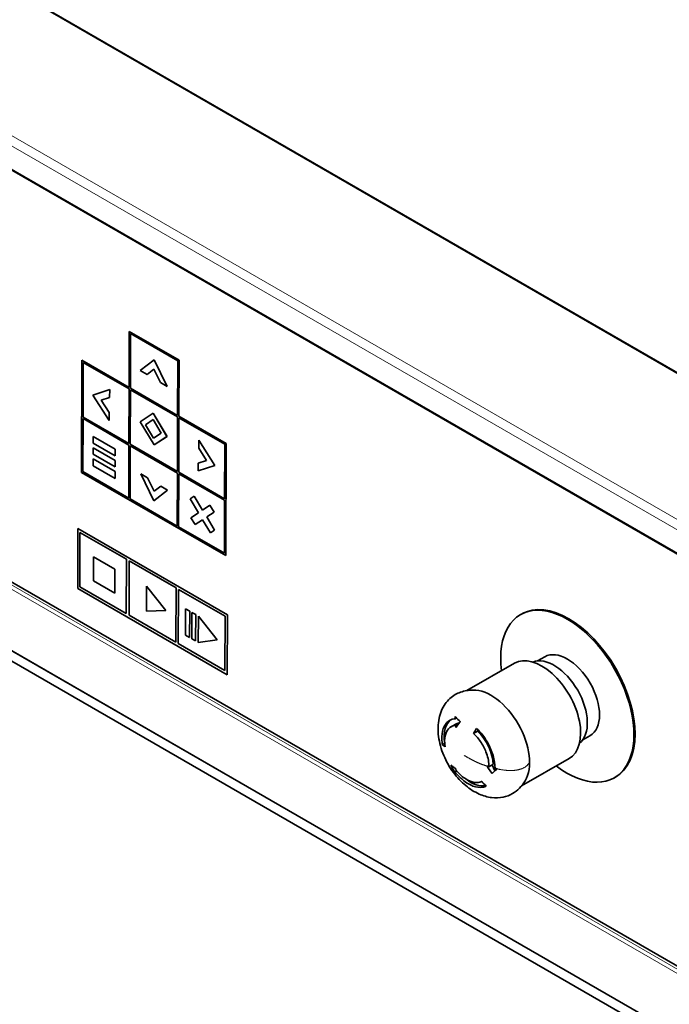
# Model space of a CAD drawing. Units: millimetres. Extents: x 27445 to 35665, y -20739 to -15271.
# Drawn here: x 29666 to 29873, y -19179 to -18865 of the extents above; entities that cross this region are included whole.
import ezdxf

# ---------------------------------------------------------------- set-up
doc = ezdxf.new("R2010")
doc.units = ezdxf.units.MM
doc.header["$LTSCALE"] = 10
doc.layers.add('Visible (ISO)', color=7, linetype='Continuous', lineweight=35)
doc.layers.add('Visible Narrow (ISO)', color=8, linetype='Continuous', lineweight=18)

msp = doc.modelspace()

# ---------------------------------------------------------------- linework, layer by layer
at = {"layer": 'Visible (ISO)'}
for p, q in [((30151.31, -19137.31), (29487.13, -18753.85)), ((30109.3, -19170.89), (29445.12, -18787.42)), ((29446.33, -18919.48), (30109.3, -19302.25)), ((29440.32, -18941.28), (30115.6, -19331.16)), ((30115.6, -19331.16), (29440.32, -18941.28)), ((30108.32, -19323.58), (29444.84, -18940.52)), ((29700.56, -18964.71), (29700.52, -18982.59)), ((29700.56, -18964.71), (29700.56, -18964.71)), ((29700.56, -18964.71), (29716.45, -18973.88)), ((29716.45, -18973.88), (29700.56, -18964.71)), ((29700.94, -18982.83), (29700.98, -18965.44)), ((29700.99, -18965.45), (29700.94, -18982.83)), ((29700.98, -18965.44), (29716.02, -18974.13)), ((29685.48, -18973.91), (29685.39, -19009.67)), ((29685.48, -18973.91), (29685.48, -18973.91)), ((29685.48, -18973.91), (29700.52, -18982.59)), ((29700.52, -18982.59), (29685.48, -18973.91)), ((29708.5, -18973.77), (29704.09, -18977.2)), ((29708.5, -18973.77), (29712.64, -18982.31)), ((29708.5, -18973.77), (29708.5, -18973.77)), ((29712.63, -18982.31), (29708.5, -18973.77)), ((29716.02, -18974.13), (29715.98, -18991.52)), ((29716.45, -18973.88), (29716.4, -18991.76)), ((29716.4, -18991.76), (29716.45, -18973.88)), ((29716.45, -18973.88), (29716.45, -18973.88)), ((29685.9, -18974.64), (29685.86, -18992.03)), ((29685.86, -18992.03), (29685.9, -18974.64)), ((29685.9, -18974.64), (29700.51, -18983.08)), ((29704.09, -18977.2), (29706.25, -18978.45)), ((29708.4, -18976.78), (29706.25, -18978.45)), ((29706.25, -18978.45), (29708.4, -18976.78)), ((29708.4, -18976.78), (29710.48, -18981.07)), ((29706.25, -18978.45), (29706.25, -18978.45)), ((29689, -18985.03), (29694.33, -18983.29)), ((29694.33, -18983.29), (29689, -18985.03)), ((29694.33, -18983.29), (29694.32, -18985.78)), ((29694.32, -18985.78), (29694.33, -18983.29)), ((29694.33, -18983.29), (29694.33, -18983.29)), ((29700.51, -18983.08), (29700.47, -19000.47)), ((29700.89, -19000.71), (29700.94, -18983.32)), ((29700.94, -18983.33), (29700.9, -19000.71)), ((29700.94, -18982.83), (29700.94, -18982.83)), ((29700.94, -18982.83), (29715.98, -18991.51)), ((29715.98, -18991.52), (29700.94, -18982.83)), ((29700.94, -18983.32), (29715.98, -18992.01)), ((29710.48, -18981.07), (29712.63, -18982.31)), ((29712.64, -18982.31), (29712.63, -18982.31)), ((29689, -18985.03), (29689, -18985.03)), ((29689, -18985.03), (29694.15, -18993.09)), ((29691.64, -18986.65), (29694.32, -18985.78)), ((29694.15, -18990.58), (29691.64, -18986.65)), ((29691.65, -18986.65), (29694.15, -18990.58)), ((29694.32, -18985.78), (29694.32, -18985.78)), ((29685.86, -18992.52), (29685.81, -19009.42)), ((29685.81, -19009.42), (29685.86, -18992.52)), ((29685.86, -18992.03), (29700.47, -19000.47)), ((29685.86, -18992.03), (29685.86, -18992.03)), ((29700.47, -19000.47), (29685.86, -18992.03)), ((29685.86, -18992.52), (29700.47, -19000.96)), ((29694.15, -18990.58), (29694.15, -18990.58)), ((29694.15, -18990.58), (29694.15, -18993.09)), ((29694.15, -18993.09), (29694.15, -18990.58)), ((29708.14, -18990.82), (29704.04, -18993.52)), ((29708.14, -18992.87), (29705.7, -18994.47)), ((29705.7, -18994.47), (29708.14, -18992.87)), ((29708.14, -18990.82), (29712.6, -18998.22)), ((29708.14, -18990.82), (29708.14, -18990.82)), ((29712.59, -18998.22), (29708.14, -18990.82)), ((29708.14, -18992.87), (29710.72, -18997.16)), ((29715.98, -18992.01), (29715.93, -19009.4)), ((29716.4, -18992.25), (29716.36, -19009.64)), ((29716.36, -19009.64), (29716.4, -18992.25)), ((29716.4, -18991.76), (29716.4, -18991.76)), ((29716.4, -18991.76), (29731.44, -19000.44)), ((29731.44, -19000.44), (29716.4, -18991.76)), ((29716.4, -18992.25), (29731.01, -19000.69)), ((29694.15, -18993.09), (29694.15, -18993.09)), ((29704.04, -18993.52), (29708.5, -19000.92)), ((29705.7, -18994.47), (29708.29, -18998.77)), ((29705.7, -18994.47), (29705.7, -18994.47)), ((29708.28, -18998.77), (29705.7, -18994.47)), ((29689.11, -18998.21), (29689.1, -18998.22)), ((29689.1, -18998.22), (29689.1, -19000.32)), ((29696.11, -19002.26), (29689.1, -18998.22)), ((29689.11, -18998.21), (29696.11, -19002.26)), ((29710.72, -18997.16), (29708.28, -18998.77)), ((29712.6, -18998.22), (29708.5, -19000.92)), ((29708.5, -19000.92), (29712.59, -18998.22)), ((29712.6, -18998.22), (29712.59, -18998.22)), ((29689.1, -19001.83), (29689.09, -19003.85)), ((29689.1, -19000.32), (29696.1, -19004.37)), ((29689.1, -19001.83), (29689.1, -19001.83)), ((29689.1, -19001.83), (29696.1, -19005.87)), ((29696.1, -19005.88), (29689.1, -19001.83)), ((29696.11, -19002.26), (29696.1, -19004.37)), ((29696.1, -19004.37), (29696.11, -19002.26)), ((29696.11, -19002.26), (29696.11, -19002.26)), ((29700.47, -19000.96), (29700.43, -19017.86)), ((29700.9, -19001.21), (29700.85, -19018.1)), ((29700.85, -19018.1), (29700.89, -19001.21)), ((29700.9, -19000.71), (29700.89, -19000.71)), ((29715.93, -19009.4), (29700.89, -19000.71)), ((29700.89, -19001.21), (29715.93, -19009.89)), ((29700.9, -19000.71), (29715.93, -19009.39)), ((29708.5, -19000.92), (29708.5, -19000.92)), ((29722.73, -18999.41), (29722.72, -19001.92)), ((29722.72, -19001.92), (29725.23, -19005.85)), ((29722.73, -18999.41), (29722.73, -18999.41)), ((29722.73, -18999.41), (29727.88, -19007.47)), ((29727.87, -19007.47), (29722.73, -18999.41)), ((29731.01, -19000.69), (29730.97, -19018.08)), ((29731.44, -19000.44), (29731.35, -19036.2)), ((29731.35, -19036.2), (29731.44, -19000.44)), ((29731.44, -19000.44), (29731.44, -19000.44)), ((29689.09, -19005.38), (29689.08, -19007.58)), ((29689.09, -19003.85), (29696.09, -19007.89)), ((29689.09, -19005.38), (29689.09, -19005.38)), ((29689.09, -19005.38), (29696.09, -19009.42)), ((29696.09, -19009.42), (29689.09, -19005.38)), ((29696.1, -19004.37), (29696.1, -19004.37)), ((29689.08, -19007.58), (29696.08, -19011.62)), ((29696.1, -19005.87), (29696.09, -19007.89)), ((29696.09, -19007.89), (29696.1, -19005.88)), ((29696.09, -19007.89), (29696.09, -19007.89)), ((29696.1, -19005.87), (29696.1, -19005.88)), ((29722.56, -19006.72), (29722.55, -19009.21)), ((29722.55, -19009.21), (29727.87, -19007.47)), ((29722.56, -19006.72), (29725.23, -19005.85)), ((29725.23, -19005.85), (29722.56, -19006.72)), ((29722.56, -19006.72), (29722.56, -19006.72)), ((29727.88, -19007.47), (29727.87, -19007.47)), ((29685.39, -19009.67), (29731.35, -19036.2)), ((29685.81, -19009.42), (29700.43, -19017.86)), ((29685.81, -19009.42), (29685.81, -19009.42)), ((29700.43, -19017.86), (29685.81, -19009.42)), ((29696.09, -19009.42), (29696.08, -19011.62)), ((29696.08, -19011.62), (29696.09, -19009.42)), ((29696.08, -19011.62), (29696.08, -19011.62)), ((29696.09, -19009.42), (29696.09, -19009.42)), ((29704.25, -19010.18), (29704.24, -19010.19)), ((29704.24, -19010.19), (29708.38, -19018.73)), ((29706.39, -19011.43), (29704.24, -19010.19)), ((29704.25, -19010.18), (29706.4, -19011.43)), ((29706.4, -19011.43), (29706.39, -19011.43)), ((29708.47, -19015.72), (29706.39, -19011.43)), ((29706.4, -19011.43), (29708.48, -19015.72)), ((29715.93, -19009.89), (29715.89, -19026.79)), ((29716.36, -19010.13), (29716.31, -19027.03)), ((29716.31, -19027.03), (29716.36, -19010.13)), ((29716.36, -19009.64), (29730.97, -19018.08)), ((29716.36, -19009.64), (29716.36, -19009.64)), ((29730.97, -19018.08), (29716.36, -19009.64)), ((29716.36, -19010.13), (29730.97, -19018.57)), ((29710.62, -19014.05), (29708.47, -19015.72)), ((29710.63, -19014.05), (29710.62, -19014.05)), ((29712.79, -19015.3), (29710.62, -19014.05)), ((29710.63, -19014.05), (29712.79, -19015.3)), ((29700.85, -19018.1), (29715.89, -19026.78)), ((29700.85, -19018.1), (29700.85, -19018.1)), ((29715.89, -19026.79), (29700.85, -19018.1)), ((29712.79, -19015.3), (29708.38, -19018.72)), ((29708.38, -19018.73), (29712.79, -19015.3)), ((29712.79, -19015.3), (29712.79, -19015.3)), ((29721.26, -19017.26), (29719.94, -19018.13)), ((29721.26, -19017.25), (29723.94, -19021.7)), ((29721.26, -19017.25), (29721.26, -19017.26)), ((29723.93, -19021.7), (29721.26, -19017.26)), ((29708.38, -19018.72), (29708.38, -19018.73)), ((29719.94, -19018.13), (29722.61, -19022.57)), ((29726.28, -19020.15), (29723.93, -19021.7)), ((29727.59, -19022.34), (29726.28, -19020.15)), ((29726.28, -19020.15), (29727.59, -19022.34)), ((29726.28, -19020.15), (29726.28, -19020.15)), ((29730.97, -19018.57), (29730.93, -19035.47)), ((29722.61, -19022.57), (29720.23, -19024.14)), ((29720.23, -19024.14), (29721.55, -19026.33)), ((29725.25, -19023.88), (29727.59, -19022.34)), ((29727.59, -19022.34), (29725.25, -19023.88)), ((29725.25, -19023.88), (29725.25, -19023.88)), ((29727.77, -19028.07), (29725.25, -19023.88)), ((29725.25, -19023.88), (29727.77, -19028.07)), ((29727.59, -19022.34), (29727.59, -19022.34)), ((29716.31, -19027.03), (29730.93, -19035.47)), ((29716.31, -19027.03), (29716.31, -19027.03)), ((29730.93, -19035.47), (29716.31, -19027.03)), ((29721.55, -19026.33), (29723.93, -19024.76)), ((29723.93, -19024.76), (29721.55, -19026.33)), ((29721.55, -19026.33), (29721.55, -19026.33)), ((29723.93, -19024.76), (29726.45, -19028.94)), ((29684.2, -19027.59), (29684.15, -19046.7)), ((29731.84, -19055.09), (29684.2, -19027.59)), ((29684.21, -19027.59), (29684.2, -19027.59)), ((29684.21, -19027.59), (29731.84, -19055.09)), ((29684.8, -19046.14), (29684.84, -19028.84)), ((29684.84, -19028.84), (29684.8, -19046.14)), ((29684.84, -19028.84), (29699.66, -19037.4)), ((29726.45, -19028.94), (29727.77, -19028.07)), ((29727.77, -19028.07), (29726.45, -19028.94)), ((29726.45, -19028.94), (29726.45, -19028.94)), ((29727.77, -19028.07), (29727.77, -19028.07)), ((29689.21, -19044.23), (29689.23, -19036.58)), ((29689.23, -19036.58), (29696.01, -19040.49)), ((29689.23, -19036.58), (29696.01, -19040.49)), ((29689.23, -19036.58), (29689.23, -19036.58)), ((29731.35, -19036.2), (29731.35, -19036.2)), ((29699.66, -19037.4), (29699.62, -19054.7)), ((29700.54, -19055.23), (29700.58, -19037.92)), ((29700.58, -19037.93), (29700.54, -19055.22)), ((29700.58, -19037.92), (29715.47, -19046.52)), ((29696.01, -19040.49), (29695.99, -19048.15)), ((29696.01, -19040.49), (29695.99, -19048.14)), ((29696.01, -19040.49), (29696.01, -19040.49)), ((29699.62, -19054.7), (29684.8, -19046.14)), ((29684.8, -19046.14), (29684.8, -19046.14)), ((29684.8, -19046.14), (29699.62, -19054.69)), ((29695.99, -19048.15), (29689.21, -19044.23)), ((29706.06, -19053.92), (29706.08, -19045.99)), ((29706.08, -19045.99), (29712.2, -19053.67)), ((29706.08, -19045.99), (29706.08, -19045.99)), ((29706.08, -19045.99), (29712.19, -19053.67)), ((29684.15, -19046.7), (29731.79, -19074.2)), ((29695.99, -19048.14), (29695.99, -19048.15)), ((29715.47, -19046.52), (29715.43, -19063.82)), ((29716.2, -19064.27), (29716.24, -19046.97)), ((29716.25, -19046.97), (29716.2, -19064.27)), ((29716.24, -19046.97), (29731.11, -19055.55)), ((29700.54, -19055.22), (29715.43, -19063.82)), ((29700.54, -19055.22), (29700.54, -19055.23)), ((29715.43, -19063.82), (29700.54, -19055.23)), ((29712.19, -19053.67), (29706.06, -19053.92)), ((29712.2, -19053.67), (29712.19, -19053.67)), ((29718.5, -19061.55), (29718.52, -19053.17)), ((29718.52, -19053.17), (29718.52, -19053.17)), ((29718.52, -19053.17), (29719.85, -19053.94)), ((29718.52, -19053.17), (29719.84, -19053.94)), ((29719.85, -19053.94), (29719.82, -19062.32)), ((29719.84, -19053.94), (29719.82, -19062.32)), ((29719.85, -19053.94), (29719.84, -19053.94)), ((29720.48, -19062.7), (29720.5, -19054.32)), ((29720.5, -19054.32), (29721.75, -19055.04)), ((29720.5, -19054.32), (29721.75, -19055.04)), ((29720.5, -19054.32), (29720.5, -19054.32)), ((29721.75, -19055.04), (29721.73, -19063.42)), ((29721.75, -19055.04), (29721.73, -19063.42)), ((29721.75, -19055.04), (29721.75, -19055.04)), ((29722.57, -19063.9), (29722.59, -19055.52)), ((29722.59, -19055.52), (29728.6, -19063.07)), ((29722.59, -19055.52), (29722.59, -19055.52)), ((29722.59, -19055.52), (29728.6, -19063.07)), ((29731.11, -19055.55), (29731.07, -19072.85)), ((29731.79, -19074.2), (29731.84, -19055.09)), ((29731.84, -19055.09), (29731.79, -19074.2)), ((29731.84, -19055.09), (29731.84, -19055.09)), ((29825.59, -19054.84), (29825.24, -19055.04)), ((29719.82, -19062.32), (29718.5, -19061.55)), ((29731.07, -19072.85), (29716.2, -19064.27)), ((29716.2, -19064.27), (29716.2, -19064.27)), ((29716.2, -19064.27), (29731.07, -19072.85)), ((29719.82, -19062.32), (29719.82, -19062.32)), ((29721.73, -19063.42), (29720.48, -19062.7)), ((29721.73, -19063.42), (29721.73, -19063.42)), ((29728.6, -19063.07), (29722.57, -19063.9)), ((29728.6, -19063.07), (29728.6, -19063.07)), ((29823.33, -19070.55), (29808.18, -19079.24)), ((29830.64, -19069.81), (29832.95, -19068.48)), ((29731.79, -19074.2), (29731.79, -19074.2)), ((29803.15, -19090.77), (29804.43, -19090.04)), ((29804.82, -19087.97), (29804.42, -19088.21)), ((29804.61, -19090.32), (29805.58, -19089.77)), ((29810.3, -19092.9), (29811.58, -19092.17)), ((29811.58, -19092.17), (29811.72, -19091.76)), ((29800.34, -19096.45), (29801.08, -19096.03)), ((29845.07, -19094.96), (29847.39, -19093.63)), ((29815.2, -19103.53), (29816.48, -19102.79)), ((29840.75, -19100.9), (29825.6, -19109.6)), ((29804.92, -19104.89), (29804.38, -19105.2)), ((29804.65, -19104.28), (29804.62, -19104.18)), ((29804.87, -19104.92), (29804.82, -19104.78)), ((29817.05, -19104.89), (29816.19, -19102.96)), ((29855.46, -19106.88), (29855.1, -19107.08))]:
    msp.add_line(p, q, dxfattribs=at)
for centre, major_axis, start_param, end_param in [((29840.52, -19080.86), (-14.93, 26.02), 3.141593, 6.283185), ((29840.17, -19081.06), (-14.93, 26.02), 2.193623, 7.231155), ((29832.04, -19085.73), (8.71, -15.18), 0, 3.141593), ((29840.17, -19081.06), (-7.22, 12.58), 3.141593, 6.283185), ((29835.93, -19083.49), (7.47, -13.01), 0.091748, 3.049844), ((29815.77, -19095.06), (8.71, -15.18), 0.304594, 2.836998), ((29809.41, -19098.71), (-5.97, 10.41), 0.063867, 0.972564), ((29809.41, -19098.71), (-4.98, 8.67), 6.055762, 6.283185), ((29809.41, -19098.71), (-4.98, 8.67), 3.928476, 5.189938), ((29809.41, -19098.71), (5.97, -10.41), 5.310622, 6.100313)]:
    msp.add_ellipse(centre, major_axis=major_axis, ratio=0.579058, start_param=start_param, end_param=end_param, dxfattribs=at)
for points, knots in [([(29826.72, -19108.03), (29826.19, -19108.89), (29825.57, -19109.69), (29824.23, -19111.06), (29823.48, -19111.65), (29821.78, -19112.65), (29820.78, -19113.03), (29818.56, -19113.49), (29817.29, -19113.53), (29814.71, -19113.21), (29813.36, -19112.81), (29810.59, -19111.57), (29809.14, -19110.65), (29806.36, -19108.36), (29805.02, -19106.93), (29802.63, -19103.69), (29801.57, -19101.83), (29799.95, -19097.95), (29799.39, -19095.88), (29798.88, -19091.89), (29798.93, -19089.91), (29799.67, -19086.41), (29800.33, -19084.8), (29802.12, -19082.27), (29803.18, -19081.27), (29805.49, -19079.93), (29806.73, -19079.49), (29808.72, -19079.15), (29809.4, -19079.08), (29810.1, -19079.07)], [0, 0, 0, 0, 0.309719, 0.309719, 0.627775, 0.627775, 1.001165, 1.001165, 1.429715, 1.429715, 1.893401, 1.893401, 2.429709, 2.429709, 3.0165, 3.0165, 3.643183, 3.643183, 4.283381, 4.283381, 4.90699, 4.90699, 5.481005, 5.481005, 5.986605, 5.986605, 6.417339, 6.417339, 6.629732, 6.629732, 6.629732, 6.629732]), ([(29800.34, -19096.45), (29800.31, -19096.26), (29800.29, -19096.08), (29800.09, -19094.53), (29800.13, -19093.26), (29800.64, -19091.06), (29801.1, -19090.15), (29802.38, -19088.8), (29803.19, -19088.38), (29804.23, -19088.23), (29804.32, -19088.22), (29804.42, -19088.21)], [-1.939254, -1.939254, -1.939254, -1.939254, -1.875093, -1.875093, -1.40632, -1.40632, -0.937547, -0.937547, -0.468773, -0.468773, -0.420967, -0.420967, -0.420967, -0.420967]), ([(29804.39, -19087.51), (29804.46, -19087.59), (29804.54, -19087.68), (29805.06, -19088.23), (29805.54, -19088.69), (29806.04, -19089.13)], [-0.3578861, -0.3578861, -0.3578861, -0.3578861, -0.3127935, -0.3127935, -0.0603845, -0.0603845, -0.0603845, -0.0603845]), ([(29806.04, -19089.13), (29806, -19089.19), (29805.95, -19089.26), (29805.48, -19089.9), (29805.08, -19090.48), (29804.71, -19091.04)], [-0.3864699, -0.3864699, -0.3864699, -0.3864699, -0.3567873, -0.3567873, -0.0864777, -0.0864777, -0.0864777, -0.0864777]), ([(29804.61, -19090.32), (29804.51, -19090.33), (29804.41, -19090.35), (29803.54, -19090.49), (29802.87, -19090.85), (29801.81, -19091.99), (29801.44, -19092.76), (29801.03, -19094.61), (29801.01, -19095.67), (29801.18, -19096.94), (29801.2, -19097.07), (29801.22, -19097.2)], [-2.002888, -2.002888, -2.002888, -2.002888, -1.953222, -1.953222, -1.562578, -1.562578, -1.171933, -1.171933, -0.781289, -0.781289, -0.737649, -0.737649, -0.737649, -0.737649]), ([(29815.2, -19103.53), (29815.2, -19102.87), (29815.14, -19102.17), (29814.87, -19100.74), (29814.67, -19100), (29813.98, -19098.08), (29813.4, -19096.9), (29811.99, -19094.72), (29811.18, -19093.73), (29810.3, -19092.9)], [-1.264499, -1.264499, -1.264499, -1.264499, -1.022894, -1.022894, -0.781289, -0.781289, -0.390644, -0.390644, 0, 0, 0, 0]), ([(29811.25, -19091.3), (29811.9, -19091.91), (29812.52, -19092.61), (29813.68, -19094.1), (29814.22, -19094.91), (29815.47, -19097.11), (29816.08, -19098.54), (29816.92, -19101.39), (29817.13, -19102.78), (29817.13, -19104.05)], [-1.517398, -1.517398, -1.517398, -1.517398, -1.227472, -1.227472, -0.937547, -0.937547, -0.468773, -0.468773, 0, 0, 0, 0]), ([(29803.06, -19102.98), (29803.34, -19103.22), (29803.63, -19103.45), (29804.17, -19103.87), (29804.42, -19104.05), (29804.68, -19104.22)], [-0.3585655, -0.3585655, -0.3585655, -0.3585655, -0.1923085, -0.1923085, -0.0596475, -0.0596475, -0.0596475, -0.0596475]), ([(29804.34, -19105.41), (29804.28, -19105.3), (29804.21, -19105.19), (29803.76, -19104.4), (29803.4, -19103.7), (29803.06, -19102.98)], [-0.3568663, -0.3568663, -0.3568663, -0.3568663, -0.3134572, -0.3134572, -0.0593735, -0.0593735, -0.0593735, -0.0593735]), ([(29814.33, -19109.71), (29813.97, -19109.88), (29813.58, -19110), (29812.23, -19110.21), (29811.19, -19110.08), (29809.02, -19109.27), (29807.9, -19108.6), (29805.96, -19106.99), (29805.14, -19106.15), (29804.38, -19105.2)], [-2.082131, -2.082131, -2.082131, -2.082131, -1.875093, -1.875093, -1.40632, -1.40632, -0.937547, -0.937547, -0.563755, -0.563755, -0.563755, -0.563755]), ([(29804.58, -19104.49), (29804.76, -19104.72), (29804.95, -19104.94), (29805.98, -19106.09), (29806.89, -19106.86), (29808.73, -19108.02), (29809.65, -19108.39), (29811.38, -19108.66), (29812.18, -19108.57), (29812.87, -19108.25), (29812.87, -19108.24), (29812.87, -19108.24)], [-1.653902, -1.653902, -1.653902, -1.653902, -1.562578, -1.562578, -1.171933, -1.171933, -0.781289, -0.781289, -0.390644, -0.390644, -0.388648, -0.388648, -0.388648, -0.388648]), ([(29817.77, -19104.2), (29817.71, -19104.26), (29817.64, -19104.32), (29817.09, -19104.84), (29816.62, -19105.29), (29816.19, -19105.72)], [-0.3478122, -0.3478122, -0.3478122, -0.3478122, -0.313046, -0.313046, -0.0503734, -0.0503734, -0.0503734, -0.0503734])]:
    msp.add_open_spline(points, degree=3, knots=knots, dxfattribs=at)
for points, degree in [([(29804.42, -19088.21), (29804.41, -19087.97), (29804.4, -19087.74), (29804.39, -19087.51)], 3), ([(29804.71, -19091.04), (29804.68, -19090.8), (29804.64, -19090.56), (29804.61, -19090.32)], 3), ([(29810.3, -19092.9), (29810.6, -19092.37), (29810.92, -19091.83), (29811.25, -19091.3)], 3), ([(29801.22, -19097.2), (29800.9, -19096.96), (29800.61, -19096.71), (29800.34, -19096.45)], 3), ([(29804.38, -19105.2), (29804.36, -19105.27), (29804.35, -19105.35), (29804.34, -19105.41)], 3), ([(29804.68, -19104.22), (29804.64, -19104.31), (29804.61, -19104.4), (29804.58, -19104.49)], 3), ([(29814.57, -19103.33), (29814.73, -19103.38), (29814.89, -19103.43), (29815.05, -19103.48), (29815.2, -19103.53)], 4), ([(29816.19, -19105.72), (29815.62, -19104.96), (29815.08, -19104.16), (29814.57, -19103.33)], 3), ([(29817.13, -19104.05), (29817.29, -19104.09), (29817.45, -19104.13), (29817.62, -19104.17), (29817.77, -19104.2)], 4), ([(29812.87, -19108.24), (29813.34, -19108.75), (29813.83, -19109.24), (29814.33, -19109.71)], 3)]:
    msp.add_open_spline(points, degree=degree, dxfattribs=at)
at = {"layer": 'Visible Narrow (ISO)'}
for p, q in [((30151.02, -19137.48), (29486.63, -18753.9)), ((29446.33, -18777.17), (30110.76, -19160.78)), ((30109.35, -19163.23), (29444.91, -18779.62)), ((29444.91, -18786.97), (30109.3, -19170.55)), ((29445.45, -18919.99), (30109.3, -19303.26)), ((30109.24, -19304.62), (29444.77, -18920.98)), ((29444.71, -18940.39), (30108.27, -19323.5))]:
    msp.add_line(p, q, dxfattribs=at)
for points, degree, knots in [([(29807.29, -19099.93), (29809.33, -19101.11), (29810.81, -19101.96), (29812.66, -19102.71), (29814.49, -19103.31), (29814.57, -19103.33)], 4, [1, 1, 1, 1, 1, 2, 2.044563, 2.044563, 2.044563, 2.044563, 2.044563]), ([(29817.77, -19104.2), (29818.49, -19104.36), (29820.55, -19104.74), (29822.97, -19104.83), (29825.04, -19104.58), (29827.19, -19103.57), (29828.15, -19102.2)], 4, [2.528525, 2.528525, 2.528525, 2.528525, 2.528525, 3, 4, 5, 5, 5, 5, 5]), ([(30047.33, -19758.03), (30047.36, -19759.82), (30047.38, -19761.62), (30047.41, -19763.41), (30047.41, -19763.67), (30047.41, -19763.93), (30047.42, -19764.18), (30047.45, -19766.24), (30047.48, -19768.32), (30047.51, -19770.43), (30047.51, -19770.43), (30047.51, -19770.44), (30047.51, -19770.45), (30047.57, -19775.28), (30047.63, -19779.55), (30047.67, -19783.26), (30047.67, -19783.27), (30047.67, -19783.27), (30047.67, -19783.27), (30047.72, -19787.95), (30047.76, -19792.33), (30047.79, -19796.4), (30047.79, -19796.41), (30047.79, -19796.41), (30047.79, -19796.42), (30047.82, -19801.09), (30047.83, -19805.55), (30047.83, -19809.8), (30047.83, -19809.81), (30047.83, -19809.81), (30047.83, -19809.82), (30047.83, -19819.53), (30047.75, -19828.6), (30047.58, -19837.03), (30047.58, -19837.04), (30047.58, -19837.05), (30047.58, -19837.06), (30047.39, -19846.69), (30047.09, -19855.77), (30046.68, -19864.32), (30046.68, -19864.34), (30046.68, -19864.35), (30046.68, -19864.37), (30046.23, -19873.81), (30045.63, -19882.71), (30044.89, -19891.09), (30044.89, -19891.11), (30044.89, -19891.13), (30044.89, -19891.14), (30044.09, -19900.22), (30043.11, -19908.75), (30041.97, -19916.72), (30041.96, -19916.74), (30041.96, -19916.75), (30041.96, -19916.77), (30040.73, -19925.3), (30039.3, -19933.24), (30037.67, -19940.59), (30037.67, -19940.61), (30037.67, -19940.62), (30037.66, -19940.63), (30035.94, -19948.41), (30033.98, -19955.55), (30031.78, -19962.05), (30031.77, -19962.08), (30031.77, -19962.1), (30031.76, -19962.13), (30029.44, -19968.97), (30026.87, -19975.12), (30024.03, -19980.57), (30024.02, -19980.59), (30024.01, -19980.61), (30024, -19980.63), (30021.03, -19986.34), (30017.76, -19991.29), (30014.2, -19995.49), (30014.18, -19995.51), (30014.17, -19995.52), (30014.16, -19995.54), (30012.42, -19997.58), (30010.62, -19999.44), (30008.75, -20001.12), (30008.63, -20001.23), (30008.5, -20001.34), (30008.38, -20001.45), (30006.39, -20003.21), (30004.29, -20004.78), (30002.09, -20006.18), (30002.06, -20006.2), (30002.02, -20006.22), (30001.99, -20006.24), (29997.62, -20009), (29992.79, -20011.09), (29987.49, -20012.51), (29987.47, -20012.51), (29987.45, -20012.52), (29987.43, -20012.52), (29982.32, -20013.88), (29976.77, -20014.63), (29970.77, -20014.75), (29970.75, -20014.75), (29970.72, -20014.75), (29970.7, -20014.75), (29964.93, -20014.87), (29958.73, -20014.41), (29952.1, -20013.38), (29952.08, -20013.38), (29952.05, -20013.37), (29952.03, -20013.37), (29945.68, -20012.38), (29938.92, -20010.86), (29931.72, -20008.82), (29931.7, -20008.81), (29931.67, -20008.8), (29931.64, -20008.79), (29924.8, -20006.84), (29917.52, -20004.4), (29909.82, -20001.47), (29909.81, -20001.47), (29909.79, -20001.46), (29909.78, -20001.45), (29902.54, -19998.7), (29894.85, -19995.48), (29886.72, -19991.81), (29886.7, -19991.8), (29886.69, -19991.79), (29886.67, -19991.78), (29879.13, -19988.38), (29871.11, -19984.53), (29862.61, -19980.24), (29862.59, -19980.23), (29862.57, -19980.22), (29862.56, -19980.21), (29854.84, -19976.32), (29846.55, -19971.97), (29837.69, -19967.18), (29837.68, -19967.17), (29837.67, -19967.17), (29837.66, -19967.16), (29829.97, -19963), (29821.5, -19958.31), (29812.25, -19953.08), (29812.25, -19953.08), (29812.23, -19953.07), (29812.23, -19953.07), (29808.25, -19950.82), (29803.98, -19948.39), (29799.4, -19945.78), (29799.4, -19945.77), (29799.38, -19945.77), (29799.38, -19945.76), (29795.57, -19943.58), (29791.28, -19941.12), (29786.49, -19938.36), (29786.49, -19938.36), (29786.48, -19938.36), (29786.48, -19938.35), (29782.87, -19936.28), (29778.72, -19933.88), (29774.02, -19931.16), (29773.87, -19931.08), (29773.72, -19930.99), (29773.56, -19930.9), (29768.63, -19928.05), (29764.34, -19925.56), (29760.66, -19923.43), (29760.66, -19923.43), (29760.66, -19923.43), (29760.65, -19923.42), (29756.03, -19920.74), (29751.75, -19918.24), (29747.81, -19915.92), (29747.8, -19915.92), (29747.79, -19915.91), (29747.78, -19915.91), (29743.29, -19913.27), (29739.03, -19910.75), (29735.01, -19908.35), (29735, -19908.35), (29734.99, -19908.34), (29734.98, -19908.34), (29725.88, -19902.91), (29717.46, -19897.78), (29709.72, -19892.95), (29709.72, -19892.95), (29709.71, -19892.94), (29709.7, -19892.94), (29700.96, -19887.48), (29692.76, -19882.2), (29685.09, -19877.1), (29685.07, -19877.09), (29685.06, -19877.08), (29685.04, -19877.07), (29676.65, -19871.48), (29668.73, -19865.99), (29661.28, -19860.6), (29661.27, -19860.59), (29661.25, -19860.58), (29661.24, -19860.57), (29653.24, -19854.78), (29645.68, -19849.03), (29638.56, -19843.31), (29638.55, -19843.3), (29638.53, -19843.29), (29638.52, -19843.28), (29630.99, -19837.23), (29623.88, -19831.17), (29617.2, -19825.11), (29617.18, -19825.08), (29617.15, -19825.06), (29617.12, -19825.03), (29610.11, -19818.66), (29603.52, -19812.24), (29597.36, -19805.76), (29597.33, -19805.74), (29597.31, -19805.71), (29597.28, -19805.68), (29590.85, -19798.92), (29584.86, -19792.08), (29579.3, -19785.15), (29579.27, -19785.12), (29579.25, -19785.09), (29579.23, -19785.07), (29573.46, -19777.87), (29568.13, -19770.55), (29563.26, -19763.11), (29563.24, -19763.08), (29563.22, -19763.05), (29563.2, -19763.02), (29558.77, -19756.26), (29554.7, -19749.38), (29550.99, -19742.39), (29550.46, -19741.39), (29549.93, -19740.39), (29549.42, -19739.39), (29545.32, -19731.4), (29541.54, -19723), (29538.09, -19714.17), (29538.08, -19714.14), (29538.06, -19714.1), (29538.05, -19714.07), (29534.73, -19705.56), (29531.7, -19696.65), (29528.96, -19687.32), (29528.95, -19687.28), (29528.94, -19687.24), (29528.93, -19687.21), (29526.31, -19678.26), (29523.94, -19668.9), (29521.84, -19659.12), (29521.83, -19659.09), (29521.82, -19659.05), (29521.82, -19659.01), (29519.81, -19649.67), (29518.03, -19639.91), (29516.48, -19629.74), (29516.48, -19629.72), (29516.48, -19629.7), (29516.47, -19629.68), (29515.01, -19620.04), (29513.74, -19609.98), (29512.67, -19599.48), (29512.66, -19599.46), (29512.66, -19599.44), (29512.66, -19599.42), (29511.65, -19589.57), (29510.82, -19579.27), (29510.14, -19568.5), (29510.14, -19568.48), (29510.14, -19568.45), (29510.14, -19568.43), (29509.51, -19558.47), (29509.02, -19547.98), (29508.67, -19536.96), (29508.67, -19536.95), (29508.67, -19536.94), (29508.67, -19536.93), (29508.34, -19526.99), (29508.13, -19516.39), (29508.01, -19505.15), (29508.01, -19505.14), (29508.01, -19505.13), (29508.01, -19505.12), (29507.91, -19495.42), (29507.88, -19484.79), (29507.92, -19473.22), (29507.92, -19473.21), (29507.92, -19473.2), (29507.92, -19473.19), (29507.94, -19468.26), (29507.97, -19462.95), (29508.02, -19457.26), (29508.02, -19457.26), (29508.02, -19457.25), (29508.02, -19457.25), (29508.06, -19452.61), (29508.11, -19447.32), (29508.17, -19441.37), (29508.17, -19441.36), (29508.17, -19441.36), (29508.17, -19441.36), (29508.2, -19438.76), (29508.26, -19433.49), (29508.35, -19425.55), (29508.35, -19425.53), (29508.35, -19425.53), (29508.35, -19425.52), (29508.39, -19422), (29508.44, -19416.79), (29508.52, -19409.91), (29508.52, -19409.88), (29508.52, -19409.85), (29508.52, -19409.82), (29508.59, -19403.28), (29508.65, -19398.09), (29508.69, -19394.26), (29508.69, -19394.25), (29508.69, -19394.25), (29508.69, -19394.25), (29508.76, -19388.58), (29508.83, -19383.45), (29508.9, -19378.88), (29508.9, -19378.87), (29508.9, -19378.86), (29508.9, -19378.85), (29508.98, -19373.45), (29509.07, -19368.4), (29509.16, -19363.7), (29509.16, -19363.69), (29509.16, -19363.68), (29509.16, -19363.67), (29509.27, -19358.44), (29509.39, -19353.48), (29509.52, -19348.79), (29509.52, -19348.78), (29509.52, -19348.78), (29509.52, -19348.77), (29509.8, -19338.32), (29510.16, -19328.71), (29510.6, -19319.95), (29510.6, -19319.94), (29510.6, -19319.93), (29510.6, -19319.92), (29511.08, -19310.15), (29511.67, -19301.08), (29512.37, -19292.7), (29512.37, -19292.68), (29512.37, -19292.67), (29512.37, -19292.65), (29513.13, -19283.58), (29514.03, -19275.14), (29515.06, -19267.35), (29515.07, -19267.34), (29515.07, -19267.32), (29515.07, -19267.31), (29516.17, -19259.02), (29517.45, -19251.35), (29518.89, -19244.31), (29518.9, -19244.28), (29518.9, -19244.25), (29518.91, -19244.22), (29520.44, -19236.8), (29522.17, -19230), (29524.1, -19223.82), (29524.11, -19223.8), (29524.12, -19223.78), (29524.12, -19223.75), (29526.15, -19217.3), (29528.41, -19211.47), (29530.91, -19206.29), (29530.92, -19206.27), (29530.93, -19206.25), (29530.94, -19206.23), (29533.54, -19200.84), (29536.41, -19196.12), (29539.54, -19192.05), (29539.56, -19192.03), (29539.57, -19192.01), (29539.58, -19192), (29542.82, -19187.81), (29546.35, -19184.3), (29550.19, -19181.47), (29550.22, -19181.45), (29550.25, -19181.43), (29550.28, -19181.4), (29552.13, -19180.05), (29554.06, -19178.84), (29556.07, -19177.79), (29556.2, -19177.72), (29556.33, -19177.65), (29556.47, -19177.58), (29558.57, -19176.5), (29560.79, -19175.57), (29563.12, -19174.79), (29563.15, -19174.78), (29563.19, -19174.76), (29563.23, -19174.75), (29567.79, -19173.23), (29572.79, -19172.27), (29578.22, -19171.88), (29578.24, -19171.88), (29578.27, -19171.88), (29578.29, -19171.87), (29583.47, -19171.5), (29589.04, -19171.65), (29595.02, -19172.3), (29595.04, -19172.3), (29595.07, -19172.31), (29595.09, -19172.31), (29600.76, -19172.93), (29606.79, -19174.02), (29613.19, -19175.57), (29613.22, -19175.58), (29613.24, -19175.58), (29613.27, -19175.59), (29619.31, -19177.05), (29625.69, -19178.93), (29632.41, -19181.23), (29632.43, -19181.23), (29632.44, -19181.24), (29632.45, -19181.24), (29638.73, -19183.39), (29645.33, -19185.9), (29652.24, -19188.79), (29652.25, -19188.79), (29652.27, -19188.8), (29652.28, -19188.8), (29658.66, -19191.47), (29665.35, -19194.46), (29672.34, -19197.78), (29672.35, -19197.79), (29672.36, -19197.8), (29672.38, -19197.8), (29678.72, -19200.82), (29685.38, -19204.14), (29692.36, -19207.76), (29692.37, -19207.76), (29692.37, -19207.77), (29692.38, -19207.77), (29698.51, -19210.96), (29705.02, -19214.44), (29711.9, -19218.23), (29711.9, -19218.23), (29711.91, -19218.24), (29711.92, -19218.24), (29717.57, -19221.36), (29723.8, -19224.85), (29730.6, -19228.73), (29730.61, -19228.73), (29730.62, -19228.74), (29730.62, -19228.74), (29733.31, -19230.27), (29736.28, -19231.97), (29739.54, -19233.85), (29739.54, -19233.85), (29739.55, -19233.86), (29739.55, -19233.86), (29741.49, -19234.98), (29744.35, -19236.63), (29748.13, -19238.8)], 3, [0, 0, 0, 0, 0.003418, 0.003418, 0.003418, 0.003906, 0.003906, 0.003906, 0.007797, 0.007797, 0.007797, 0.007812, 0.007812, 0.007812, 0.015617, 0.015617, 0.015617, 0.015625, 0.015625, 0.015625, 0.023422, 0.023422, 0.023422, 0.023437, 0.023437, 0.023437, 0.031235, 0.031235, 0.031235, 0.03125, 0.03125, 0.03125, 0.04686, 0.04686, 0.04686, 0.046875, 0.046875, 0.046875, 0.062469, 0.062469, 0.062469, 0.0625, 0.0625, 0.0625, 0.078094, 0.078094, 0.078094, 0.078125, 0.078125, 0.078125, 0.093719, 0.093719, 0.093719, 0.09375, 0.09375, 0.09375, 0.109344, 0.109344, 0.109344, 0.109375, 0.109375, 0.109375, 0.124939, 0.124939, 0.124939, 0.125, 0.125, 0.125, 0.140564, 0.140564, 0.140564, 0.140625, 0.140625, 0.140625, 0.156189, 0.156189, 0.156189, 0.15625, 0.15625, 0.15625, 0.163574, 0.163574, 0.163574, 0.164062, 0.164062, 0.164062, 0.171753, 0.171753, 0.171753, 0.171875, 0.171875, 0.171875, 0.187439, 0.187439, 0.187439, 0.1875, 0.1875, 0.1875, 0.203064, 0.203064, 0.203064, 0.203125, 0.203125, 0.203125, 0.218689, 0.218689, 0.218689, 0.21875, 0.21875, 0.21875, 0.234314, 0.234314, 0.234314, 0.234375, 0.234375, 0.234375, 0.249969, 0.249969, 0.249969, 0.25, 0.25, 0.25, 0.265594, 0.265594, 0.265594, 0.265625, 0.265625, 0.265625, 0.281219, 0.281219, 0.281219, 0.28125, 0.28125, 0.28125, 0.29686, 0.29686, 0.29686, 0.296875, 0.296875, 0.296875, 0.312485, 0.312485, 0.312485, 0.3125, 0.3125, 0.3125, 0.320297, 0.320297, 0.320297, 0.320312, 0.320312, 0.320312, 0.328117, 0.328117, 0.328117, 0.328125, 0.328125, 0.328125, 0.335693, 0.335693, 0.335693, 0.335937, 0.335937, 0.335937, 0.343742, 0.343742, 0.343742, 0.34375, 0.34375, 0.34375, 0.351547, 0.351547, 0.351547, 0.351562, 0.351562, 0.351562, 0.35936, 0.35936, 0.35936, 0.359375, 0.359375, 0.359375, 0.374985, 0.374985, 0.374985, 0.375, 0.375, 0.375, 0.390594, 0.390594, 0.390594, 0.390625, 0.390625, 0.390625, 0.406219, 0.406219, 0.406219, 0.40625, 0.40625, 0.40625, 0.421844, 0.421844, 0.421844, 0.421875, 0.421875, 0.421875, 0.437439, 0.437439, 0.437439, 0.4375, 0.4375, 0.4375, 0.453064, 0.453064, 0.453064, 0.453125, 0.453125, 0.453125, 0.468689, 0.468689, 0.468689, 0.46875, 0.46875, 0.46875, 0.484314, 0.484314, 0.484314, 0.484375, 0.484375, 0.484375, 0.498047, 0.498047, 0.498047, 0.5, 0.5, 0.5, 0.515564, 0.515564, 0.515564, 0.515625, 0.515625, 0.515625, 0.531189, 0.531189, 0.531189, 0.53125, 0.53125, 0.53125, 0.546814, 0.546814, 0.546814, 0.546875, 0.546875, 0.546875, 0.562469, 0.562469, 0.562469, 0.5625, 0.5625, 0.5625, 0.578094, 0.578094, 0.578094, 0.578125, 0.578125, 0.578125, 0.593719, 0.593719, 0.593719, 0.59375, 0.59375, 0.59375, 0.60936, 0.60936, 0.60936, 0.609375, 0.609375, 0.609375, 0.624985, 0.624985, 0.624985, 0.625, 0.625, 0.625, 0.64061, 0.64061, 0.64061, 0.640625, 0.640625, 0.640625, 0.64843, 0.64843, 0.64843, 0.648437, 0.648437, 0.648437, 0.656246, 0.656246, 0.656246, 0.65625, 0.65625, 0.65625, 0.664061, 0.664061, 0.664061, 0.664076, 0.664076, 0.664076, 0.671844, 0.671844, 0.671844, 0.671875, 0.671875, 0.671875, 0.67968, 0.67968, 0.67968, 0.679687, 0.679687, 0.679687, 0.687485, 0.687485, 0.687485, 0.6875, 0.6875, 0.6875, 0.695297, 0.695297, 0.695297, 0.695312, 0.695312, 0.695312, 0.70311, 0.70311, 0.70311, 0.703125, 0.703125, 0.703125, 0.718735, 0.718735, 0.718735, 0.71875, 0.71875, 0.71875, 0.734344, 0.734344, 0.734344, 0.734375, 0.734375, 0.734375, 0.749969, 0.749969, 0.749969, 0.75, 0.75, 0.75, 0.765564, 0.765564, 0.765564, 0.765625, 0.765625, 0.765625, 0.781189, 0.781189, 0.781189, 0.78125, 0.78125, 0.78125, 0.796814, 0.796814, 0.796814, 0.796875, 0.796875, 0.796875, 0.812439, 0.812439, 0.812439, 0.8125, 0.8125, 0.8125, 0.828003, 0.828003, 0.828003, 0.828125, 0.828125, 0.828125, 0.835449, 0.835449, 0.835449, 0.835937, 0.835937, 0.835937, 0.843628, 0.843628, 0.843628, 0.84375, 0.84375, 0.84375, 0.859314, 0.859314, 0.859314, 0.859375, 0.859375, 0.859375, 0.874939, 0.874939, 0.874939, 0.875, 0.875, 0.875, 0.890564, 0.890564, 0.890564, 0.890625, 0.890625, 0.890625, 0.906219, 0.906219, 0.906219, 0.90625, 0.90625, 0.90625, 0.921844, 0.921844, 0.921844, 0.921875, 0.921875, 0.921875, 0.937469, 0.937469, 0.937469, 0.9375, 0.9375, 0.9375, 0.95311, 0.95311, 0.95311, 0.953125, 0.953125, 0.953125, 0.968735, 0.968735, 0.968735, 0.96875, 0.96875, 0.96875, 0.98436, 0.98436, 0.98436, 0.984375, 0.984375, 0.984375, 0.99218, 0.99218, 0.99218, 0.992187, 0.992187, 0.992187, 1, 1, 1, 1])]:
    msp.add_open_spline(points, degree=degree, knots=knots, dxfattribs=at)

doc.saveas('drawing.dxf')
